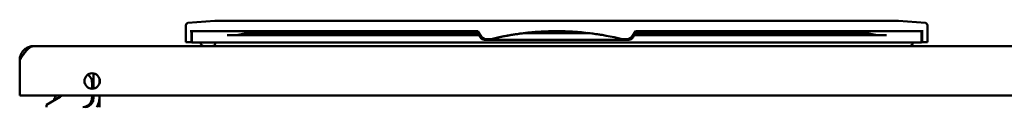
# Model space of a CAD drawing. Units: inches. Extents: x 3 to 337, y 7 to 213.
# Drawn here: x 116 to 133, y 82 to 83 of the extents above; entities that cross this region are included whole.
import ezdxf

# ---------------------------------------------------------------- set-up
doc = ezdxf.new("R2010")
doc.units = ezdxf.units.IN
doc.header["$LTSCALE"] = 20
doc.header["$MEASUREMENT"] = 0
doc.layers.add('Visible (ANSI)', color=7, linetype='Continuous', lineweight=50)

msp = doc.modelspace()

# ---------------------------------------------------------------- linework, layer by layer
at = {"layer": 'Visible (ANSI)'}
for p, q in [((119.349, 82.792), (119.349, 83.082)), ((119.385, 83.122), (119.849, 83.158)), ((119.849, 83.158), (119.92, 83.158)), ((131.574, 83.158), (119.92, 83.158)), ((131.574, 83.158), (131.644, 83.158)), ((131.644, 83.158), (132.108, 83.122)), ((132.144, 83.082), (132.144, 82.792)), ((119.92, 82.981), (119.421, 82.981)), ((119.444, 82.981), (119.444, 82.792)), ((119.451, 82.981), (119.451, 82.784)), ((124.388, 82.981), (119.92, 82.981)), ((124.411, 82.91), (120.059, 82.91)), ((120.249, 82.918), (120.389, 82.945)), ((124.39, 82.945), (120.391, 82.945)), ((120.432, 82.945), (120.432, 82.981)), ((124.448, 82.877), (124.388, 82.981)), ((124.39, 82.946), (124.401, 82.959)), ((124.39, 82.945), (124.408, 82.915)), ((124.408, 82.915), (124.41, 82.942)), ((124.408, 82.915), (124.411, 82.91)), ((124.433, 82.872), (124.411, 82.91)), ((126.327, 82.945), (125.166, 82.945)), ((127.106, 82.981), (127.046, 82.877)), ((127.083, 82.91), (127.061, 82.872)), ((127.083, 82.91), (127.086, 82.915)), ((131.435, 82.91), (127.083, 82.91)), ((127.086, 82.915), (127.084, 82.942)), ((127.086, 82.946), (127.086, 82.946)), ((127.086, 82.915), (127.086, 82.945)), ((131.103, 82.945), (127.086, 82.945)), ((131.574, 82.981), (127.106, 82.981)), ((131.062, 82.981), (131.062, 82.945)), ((131.105, 82.945), (131.245, 82.918)), ((132.072, 82.981), (131.574, 82.981)), ((132.042, 82.784), (132.042, 82.981)), ((132.042, 82.784), (132.042, 82.915)), ((132.05, 82.792), (132.05, 82.981)), ((119.421, 82.792), (119.349, 82.792)), ((119.444, 82.792), (119.421, 82.792)), ((119.444, 82.792), (119.451, 82.792)), ((119.451, 82.784), (119.963, 82.784)), ((119.607, 82.768), (119.606, 82.784)), ((119.608, 82.768), (119.608, 82.768)), ((119.963, 82.784), (131.53, 82.784)), ((124.507, 82.843), (124.448, 82.877)), ((124.501, 82.832), (126.993, 82.832)), ((124.614, 82.843), (124.507, 82.843)), ((126.987, 82.843), (126.879, 82.843)), ((127.046, 82.877), (126.987, 82.843)), ((131.53, 82.784), (132.042, 82.784)), ((131.887, 82.784), (131.886, 82.768)), ((131.887, 82.784), (131.886, 82.768)), ((131.887, 82.784), (131.886, 82.768)), ((131.886, 82.768), (131.886, 82.768)), ((131.887, 82.784), (131.887, 82.784)), ((132.042, 82.792), (132.05, 82.792)), ((132.072, 82.792), (132.05, 82.792)), ((132.144, 82.792), (132.072, 82.792)), ((116.728, 82.725), (151.173, 82.725)), ((131.686, 82.725), (131.686, 82.725)), ((116.482, 81.891), (116.482, 82.479)), ((117.753, 81.99), (117.753, 82.252)), ((117.73, 81.988), (117.73, 82.102)), ((117.857, 82.166), (117.857, 82.076)), ((116.482, 81.891), (116.482, 81.871)), ((116.502, 81.871), (116.482, 81.871)), ((116.502, 81.871), (151.399, 81.871)), ((117.181, 81.848), (116.943, 81.71)), ((117.078, 81.8), (117.098, 81.8)), ((117.078, 81.789), (117.078, 81.8)), ((117.73, 81.829), (117.73, 81.871)), ((117.753, 81.814), (117.753, 81.871)), ((117.857, 81.871), (117.857, 81.814)), ((117.857, 81.814), (117.857, 81.671)), ((116.943, 81.671), (116.943, 81.71))]:
    msp.add_line(p, q, dxfattribs=at)
msp.add_circle((117.732, 82.121), 0.133, dxfattribs=at)
for centre, radius, start, end in [((119.388, 83.082), 0.0394, 94.5, 180), ((132.105, 83.082), 0.0394, 0, 85.5), ((124.501, 82.911), 0.0787, 210, 270), ((126.993, 82.911), 0.0787, 270, 330), ((117.572, 82.102), 0.157, 0, 56.1432), ((116.502, 81.891), 0.02, 180, 270), ((117.194, 81.785), 0.116, 132.2724, 172.413), ((117.131, 81.935), 0.1, 300.0444, 320.5327), ((117.572, 81.829), 0.157, 270, 0), ((117.61, 81.814), 0.142, 270, 330.3621), ((117.61, 81.814), 0.142, 330.3621, 0), ((117.61, 81.814), 0.246, 330.3621, 0), ((117.61, 81.814), 0.246, 324.6835, 330.3621)]:
    msp.add_arc(centre, radius, start, end, dxfattribs=at)
for centre, major_axis, ratio, start_param, end_param in [((120.059, 82.92), (0.197, 0), 0.052406, 4.712582, 6.021109), ((120.39, 82.788), (-0.001, -0.157), 0.267843, 3.143617, 3.194919), ((131.104, 82.788), (-0.001, 0.157), 0.267843, 6.229869, 6.281161), ((131.435, 82.92), (0.197, 0), 0.052406, 3.403669, 4.712196)]:
    msp.add_ellipse(centre, major_axis=major_axis, ratio=ratio, start_param=start_param, end_param=end_param, dxfattribs=at)
for points, knots in [([(124.39, 82.945), (124.39, 82.945), (124.39, 82.946), (124.39, 82.945), (124.39, 82.945)], [0.012457, 0.012457, 0.012457, 0.012457, 0.3333333, 0.4994617, 0.4994617, 0.4994617, 0.4994617]), ([(126.879, 82.843), (126.693, 82.889), (126.506, 82.923), (126.317, 82.946), (126.128, 82.969), (125.938, 82.981), (125.747, 82.981), (125.556, 82.981), (125.365, 82.969), (125.176, 82.946), (124.987, 82.923), (124.8, 82.889), (124.614, 82.843)], [0, 0, 0, 0, 0.25, 0.25, 0.25, 0.5, 0.5, 0.5, 0.75, 0.75, 0.75, 1, 1, 1, 1]), ([(124.661, 82.855), (124.662, 82.855), (124.663, 82.855), (124.664, 82.855), (124.692, 82.862), (124.736, 82.872), (124.764, 82.878), (124.792, 82.884), (124.805, 82.886), (124.817, 82.889), (124.829, 82.891), (124.842, 82.893), (124.854, 82.896), (124.865, 82.898), (124.877, 82.9), (124.9, 82.904), (124.924, 82.909), (124.96, 82.915), (124.986, 82.919), (125.011, 82.923), (125.027, 82.926), (125.05, 82.929), (125.073, 82.933), (125.102, 82.937), (125.131, 82.941), (125.159, 82.944), (125.186, 82.948), (125.213, 82.951), (125.239, 82.954), (125.266, 82.957), (125.299, 82.96), (125.331, 82.963), (125.371, 82.966), (125.414, 82.969), (125.458, 82.972), (125.506, 82.975), (125.555, 82.977)], [0.0442347, 0.0442347, 0.0442347, 0.0442347, 0.0454545, 0.0454545, 0.0454545, 0.0909091, 0.0909091, 0.0909091, 0.1363636, 0.1363636, 0.1363636, 0.1818182, 0.1818182, 0.1818182, 0.2272727, 0.2272727, 0.2272727, 0.2727273, 0.2727273, 0.2727273, 0.3181818, 0.3181818, 0.3181818, 0.3636364, 0.3636364, 0.3636364, 0.4090909, 0.4090909, 0.4090909, 0.4545455, 0.4545455, 0.4545455, 0.5, 0.5, 0.5, 0.5453953, 0.5453953, 0.5453953, 0.5453953]), ([(125.477, 82.973), (125.507, 82.975), (125.537, 82.976), (125.567, 82.977), (125.598, 82.978), (125.628, 82.979), (125.658, 82.98), (125.685, 82.981), (125.712, 82.981), (125.738, 82.981)], [0.0078793, 0.0078793, 0.0078793, 0.0078793, 0.3333333, 0.3333333, 0.3333333, 0.6666667, 0.6666667, 0.6666667, 0.9682841, 0.9682841, 0.9682841, 0.9682841]), ([(125.749, 82.981), (125.775, 82.981), (125.801, 82.981), (125.827, 82.98), (125.854, 82.98), (125.881, 82.979), (125.909, 82.978), (125.936, 82.977), (125.964, 82.976), (125.992, 82.974)], [0.0102438, 0.0102438, 0.0102438, 0.0102438, 0.3333333, 0.3333333, 0.3333333, 0.6666667, 0.6666667, 0.6666667, 1, 1, 1, 1]), ([(125.992, 82.974), (125.995, 82.974), (125.998, 82.974), (126.001, 82.974), (126.004, 82.974), (126.007, 82.974), (126.01, 82.974), (126.013, 82.973), (126.016, 82.973), (126.019, 82.973)], [0, 0, 0, 0, 0.3333333, 0.3333333, 0.3333333, 0.6666667, 0.6666667, 0.6666667, 0.995617, 0.995617, 0.995617, 0.995617]), ([(126.273, 82.952), (126.273, 82.952), (126.274, 82.951), (126.275, 82.951), (126.328, 82.945), (126.417, 82.933), (126.466, 82.926), (126.499, 82.921), (126.514, 82.918), (126.535, 82.915)], [0.77214479, 0.77214479, 0.77214479, 0.77214479, 0.77272727, 0.77272727, 0.77272727, 0.81818182, 0.81818182, 0.81818182, 0.84927078, 0.84927078, 0.84927078, 0.84927078]), ([(127.086, 82.945), (127.086, 82.945), (127.086, 82.946), (127.086, 82.945), (127.086, 82.945)], [0.5005104, 0.5005104, 0.5005104, 0.5005104, 0.6666667, 0.9874758, 0.9874758, 0.9874758, 0.9874758]), ([(131.946, 82.981), (131.947, 82.981), (131.947, 82.981), (131.948, 82.981), (131.949, 82.981), (131.951, 82.981), (131.952, 82.981), (131.953, 82.981), (131.954, 82.981), (131.955, 82.981), (131.955, 82.981), (131.956, 82.981), (131.956, 82.981)], [0.0895646, 0.0895646, 0.0895646, 0.0895646, 0.1111111, 0.1111111, 0.1111111, 0.1790816, 0.1790816, 0.1790816, 0.2222222, 0.2222222, 0.2222222, 0.236408, 0.236408, 0.236408, 0.236408]), ([(131.973, 82.981), (131.973, 82.981), (131.974, 82.981), (131.974, 82.981), (131.976, 82.981), (131.978, 82.981), (131.98, 82.981), (131.98, 82.981), (131.981, 82.981), (131.981, 82.981)], [0.5230455, 0.5230455, 0.5230455, 0.5230455, 0.5555556, 0.5555556, 0.5555556, 0.6666667, 0.6666667, 0.6666667, 0.6784682, 0.6784682, 0.6784682, 0.6784682]), ([(119.655, 82.725), (119.655, 82.725), (119.655, 82.725), (119.655, 82.725), (119.655, 82.725), (119.655, 82.725), (119.655, 82.725), (119.655, 82.725), (119.655, 82.725), (119.655, 82.725), (119.655, 82.725), (119.655, 82.725), (119.655, 82.725), (119.655, 82.725), (119.655, 82.725), (119.655, 82.725), (119.655, 82.725), (119.655, 82.725), (119.655, 82.725), (119.655, 82.725), (119.655, 82.725), (119.654, 82.725), (119.654, 82.725), (119.654, 82.725), (119.654, 82.725), (119.654, 82.725), (119.654, 82.725), (119.653, 82.725), (119.653, 82.725), (119.651, 82.725), (119.65, 82.725), (119.644, 82.726), (119.639, 82.728), (119.63, 82.732), (119.625, 82.735), (119.618, 82.742), (119.615, 82.746), (119.61, 82.756), (119.608, 82.762), (119.607, 82.768)], [0, 0, 0, 0, 0.1492465, 0.1492465, 0.3377462, 0.3377462, 0.4005795, 0.4005795, 0.4215239, 0.4215239, 0.4285054, 0.4285054, 0.4308325, 0.4308325, 0.4316652, 0.4316652, 0.4316912, 0.4316912, 0.4317094, 0.4317094, 0.4317822, 0.4317822, 0.4320731, 0.4320731, 0.4325707, 0.4325707, 0.4338978, 0.4338978, 0.4374371, 0.4374371, 0.4468814, 0.4468814, 0.4851173, 0.4851173, 0.5233667, 0.5233667, 0.5612337, 0.5612337, 0.6087154, 0.6087154, 0.6087154, 0.6087154]), ([(119.807, 82.725), (119.807, 82.725), (119.807, 82.725), (119.807, 82.725), (119.807, 82.725), (119.807, 82.725), (119.807, 82.725), (119.807, 82.725), (119.807, 82.725), (119.807, 82.725), (119.807, 82.725), (119.807, 82.725), (119.807, 82.725), (119.807, 82.725), (119.807, 82.725), (119.807, 82.725), (119.807, 82.725), (119.807, 82.725), (119.807, 82.725), (119.807, 82.725), (119.807, 82.725), (119.807, 82.725), (119.807, 82.725), (119.808, 82.725), (119.808, 82.725), (119.81, 82.725), (119.813, 82.725), (119.82, 82.726), (119.825, 82.728), (119.834, 82.733), (119.838, 82.736), (119.845, 82.743), (119.848, 82.747), (119.852, 82.757), (119.854, 82.762), (119.854, 82.768)], [0, 0, 0, 0, 1.318626, 1.318626, 1.83453, 1.83453, 2.006499, 2.006499, 2.063821, 2.063821, 2.082929, 2.082929, 2.089298, 2.089298, 2.091421, 2.091421, 2.092604, 2.092604, 2.092622, 2.092622, 2.092655, 2.092655, 2.092788, 2.092788, 2.093087, 2.093087, 2.11202, 2.11202, 2.150256, 2.150256, 2.188499, 2.188499, 2.226548, 2.226548, 2.269713, 2.269713, 2.269713, 2.269713]), ([(126.902, 82.838), (126.905, 82.837), (126.909, 82.836), (126.912, 82.835), (126.915, 82.834), (126.918, 82.834), (126.92, 82.833), (126.921, 82.833), (126.922, 82.832), (126.923, 82.832)], [0, 0, 0, 0, 0.125, 0.125, 0.125, 0.25, 0.25, 0.25, 0.2878278, 0.2878278, 0.2878278, 0.2878278]), ([(131.886, 82.768), (131.886, 82.768), (131.886, 82.768), (131.886, 82.768), (131.886, 82.768), (131.886, 82.765), (131.885, 82.763), (131.884, 82.759), (131.884, 82.757), (131.881, 82.75), (131.878, 82.746), (131.872, 82.738), (131.868, 82.735), (131.86, 82.73), (131.855, 82.728), (131.848, 82.726), (131.846, 82.726), (131.843, 82.725), (131.841, 82.725), (131.839, 82.725)], [0, 0, 0, 0, 0.0001199, 0.0001199, 0.0007173, 0.0007173, 0.0199351, 0.0199351, 0.0339908, 0.0339908, 0.0728677, 0.0728677, 0.1110811, 0.1110811, 0.1493183, 0.1493183, 0.163413, 0.163413, 0.1777071, 0.1777071, 0.1777071, 0.1777071]), ([(131.886, 82.768), (131.886, 82.768), (131.886, 82.768), (131.886, 82.766), (131.885, 82.763), (131.884, 82.756), (131.881, 82.751), (131.877, 82.745), (131.876, 82.743), (131.874, 82.741), (131.874, 82.74), (131.873, 82.739), (131.873, 82.739), (131.869, 82.735), (131.865, 82.732), (131.856, 82.728), (131.851, 82.726), (131.845, 82.725), (131.843, 82.725), (131.841, 82.725), (131.84, 82.725), (131.839, 82.725), (131.839, 82.725), (131.839, 82.725), (131.839, 82.725), (131.839, 82.725), (131.839, 82.725), (131.839, 82.725), (131.839, 82.725), (131.839, 82.725)], [0.0003867, 0.0003867, 0.0003867, 0.0003867, 0.0006875, 0.0006875, 0.0196109, 0.0196109, 0.0583869, 0.0583869, 0.075711, 0.075711, 0.0814723, 0.0814723, 0.0833922, 0.0833922, 0.1223046, 0.1223046, 0.1605175, 0.1605175, 0.1699623, 0.1699623, 0.1770435, 0.1770435, 0.1773753, 0.1773753, 0.1776153, 0.1776153, 0.1776753, 0.1776753, 0.1776903, 0.1776903, 0.1776903, 0.1776903]), ([(131.886, 82.768), (131.886, 82.763), (131.884, 82.758), (131.88, 82.749), (131.877, 82.744), (131.871, 82.737), (131.867, 82.734), (131.858, 82.729), (131.853, 82.727), (131.846, 82.725), (131.843, 82.725), (131.84, 82.725), (131.84, 82.725), (131.84, 82.725), (131.839, 82.725), (131.839, 82.725), (131.839, 82.725), (131.839, 82.725), (131.839, 82.725), (131.839, 82.725), (131.839, 82.725), (131.839, 82.725), (131.839, 82.725), (131.839, 82.725), (131.839, 82.725), (131.839, 82.725)], [0, 0, 0, 0, 0.0388512, 0.0388512, 0.0770656, 0.0770656, 0.1153027, 0.1153027, 0.1535391, 0.1535391, 0.1724721, 0.1724721, 0.1748622, 0.1748622, 0.1766548, 0.1766548, 0.1769909, 0.1769909, 0.1771107, 0.1771107, 0.1771406, 0.1771406, 0.1771556, 0.1771556, 0.1771706, 0.1771706, 0.1771706, 0.1771706]), ([(131.851, 82.727), (131.852, 82.727), (131.853, 82.727), (131.858, 82.729), (131.863, 82.731), (131.871, 82.737), (131.875, 82.741), (131.88, 82.749), (131.883, 82.754), (131.885, 82.762), (131.886, 82.765), (131.886, 82.768)], [0.4177285, 0.4177285, 0.4177285, 0.4177285, 0.42431, 0.42431, 0.4625469, 0.4625469, 0.5007686, 0.5007686, 0.5394155, 0.5394155, 0.5634651, 0.5634651, 0.5634651, 0.5634651]), ([(131.886, 82.768), (131.886, 82.763), (131.884, 82.758), (131.881, 82.751), (131.88, 82.749), (131.879, 82.748)], [0, 0, 0, 0, 0.03885125, 0.03885125, 0.05501164, 0.05501164, 0.05501164, 0.05501164]), ([(116.482, 82.479), (116.489, 82.49), (116.497, 82.502), (116.504, 82.514), (116.512, 82.525), (116.519, 82.537), (116.527, 82.548), (116.534, 82.559), (116.541, 82.57), (116.549, 82.581), (116.556, 82.592), (116.564, 82.602), (116.571, 82.612), (116.579, 82.622), (116.586, 82.631), (116.594, 82.64), (116.601, 82.649), (116.609, 82.657), (116.616, 82.665), (116.624, 82.673), (116.631, 82.68), (116.639, 82.686), (116.646, 82.692), (116.654, 82.698), (116.661, 82.703), (116.668, 82.708), (116.676, 82.712), (116.683, 82.715), (116.691, 82.718), (116.698, 82.721), (116.706, 82.723), (116.713, 82.724), (116.721, 82.725), (116.728, 82.725)], [0, 0, 0, 0, 0.090909, 0.090909, 0.090909, 0.181818, 0.181818, 0.181818, 0.272727, 0.272727, 0.272727, 0.363636, 0.363636, 0.363636, 0.454545, 0.454545, 0.454545, 0.545455, 0.545455, 0.545455, 0.636364, 0.636364, 0.636364, 0.727273, 0.727273, 0.727273, 0.818182, 0.818182, 0.818182, 0.909091, 0.909091, 0.909091, 1, 1, 1, 1]), ([(116.482, 82.479), (116.482, 82.489), (116.482, 82.5), (116.484, 82.511), (116.485, 82.521), (116.487, 82.532), (116.49, 82.542), (116.493, 82.553), (116.496, 82.563), (116.501, 82.573), (116.505, 82.583), (116.509, 82.592), (116.515, 82.602), (116.52, 82.611), (116.526, 82.62), (116.533, 82.629), (116.539, 82.637), (116.546, 82.645), (116.554, 82.653), (116.562, 82.66), (116.57, 82.668), (116.578, 82.674), (116.587, 82.681), (116.596, 82.687), (116.605, 82.692), (116.614, 82.697), (116.624, 82.702), (116.634, 82.706), (116.644, 82.71), (116.654, 82.714), (116.664, 82.717), (116.675, 82.719), (116.685, 82.722), (116.696, 82.723), (116.707, 82.724), (116.717, 82.725), (116.728, 82.725)], [0, 0, 0, 0, 0.083333, 0.083333, 0.083333, 0.166667, 0.166667, 0.166667, 0.25, 0.25, 0.25, 0.333333, 0.333333, 0.333333, 0.416667, 0.416667, 0.416667, 0.5, 0.5, 0.5, 0.583333, 0.583333, 0.583333, 0.666667, 0.666667, 0.666667, 0.75, 0.75, 0.75, 0.833333, 0.833333, 0.833333, 0.916667, 0.916667, 0.916667, 1, 1, 1, 1]), ([(131.686, 82.725), (131.686, 82.725), (131.686, 82.725), (131.686, 82.725), (131.686, 82.725), (131.686, 82.725), (131.686, 82.725), (131.686, 82.725), (131.686, 82.725), (131.686, 82.725), (131.686, 82.725), (131.686, 82.725), (131.686, 82.725), (131.686, 82.725), (131.686, 82.725), (131.686, 82.725), (131.686, 82.725), (131.686, 82.725), (131.686, 82.725), (131.686, 82.725), (131.686, 82.725), (131.686, 82.725), (131.686, 82.725), (131.686, 82.725), (131.686, 82.725), (131.686, 82.725), (131.686, 82.725), (131.686, 82.725), (131.686, 82.725), (131.686, 82.725)], [0.1774208, 0.1774208, 0.1774208, 0.1774208, 0.1777658, 0.1777658, 0.1779317, 0.1779317, 0.1780518, 0.1780518, 0.1780668, 0.1780668, 0.1780819, 0.1780819, 0.1780972, 0.1780972, 0.1781277, 0.1781277, 0.1786125, 0.1786125, 0.1805301, 0.1805301, 0.1862827, 0.1862827, 0.2035408, 0.2035408, 0.2553149, 0.2553149, 0.4106372, 0.4106372, 0.5610911, 0.5610911, 0.5610911, 0.5610911]), ([(131.839, 82.725), (131.839, 82.725), (131.839, 82.725), (131.839, 82.725), (131.839, 82.725), (131.839, 82.725), (131.839, 82.725), (131.84, 82.725), (131.84, 82.725), (131.84, 82.725)], [0.000257692, 0.000257692, 0.000257692, 0.000257692, 0.000269678, 0.000269678, 0.000724761, 0.000724761, 0.001938327, 0.001938327, 0.002116956, 0.002116956, 0.002116956, 0.002116956]), ([(131.839, 82.725), (131.839, 82.725), (131.839, 82.725), (131.839, 82.725), (131.839, 82.725), (131.839, 82.725), (131.839, 82.725), (131.839, 82.725), (131.839, 82.725), (131.839, 82.725), (131.839, 82.725), (131.839, 82.725), (131.839, 82.725), (131.839, 82.725), (131.839, 82.725), (131.839, 82.725), (131.839, 82.725), (131.839, 82.725), (131.839, 82.725), (131.839, 82.725), (131.839, 82.725), (131.839, 82.725), (131.839, 82.725), (131.839, 82.725), (131.839, 82.725), (131.84, 82.725), (131.84, 82.725), (131.841, 82.725), (131.841, 82.725), (131.842, 82.725)], [0, 0, 0, 0, 0.1443713, 0.1443713, 0.3043178, 0.3043178, 0.3576333, 0.3576333, 0.3754052, 0.3754052, 0.3813291, 0.3813291, 0.3861333, 0.3861333, 0.3861883, 0.3861883, 0.3862072, 0.3862072, 0.3862447, 0.3862447, 0.3863942, 0.3863942, 0.3866933, 0.3866933, 0.3872916, 0.3872916, 0.388636, 0.388636, 0.3938829, 0.3938829, 0.3938829, 0.3938829])]:
    msp.add_open_spline(points, degree=3, knots=knots, dxfattribs=at)
for points in [[(124.613, 82.843), (124.613, 82.843), (124.614, 82.843), (124.614, 82.843)], [(126.879, 82.843), (126.891, 82.84), (126.899, 82.838), (126.902, 82.838)], [(131.686, 82.725), (131.686, 82.725), (131.686, 82.725), (131.686, 82.725)], [(131.686, 82.725), (131.686, 82.725), (131.686, 82.725), (131.686, 82.725)]]:
    msp.add_open_spline(points, degree=3, dxfattribs=at)

doc.saveas('drawing.dxf')
